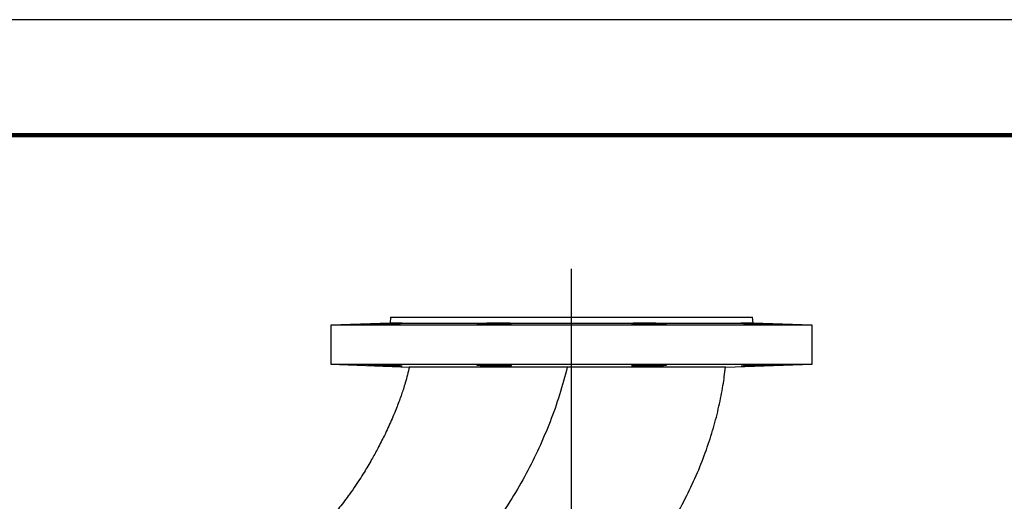
# Model space of a CAD drawing. Units: millimetres. Extents: x -4 to 213, y 0 to 297.
# Drawn here: x 133 to 175, y 276 to 297 of the extents above; entities that cross this region are included whole.
import ezdxf

# ---------------------------------------------------------------- set-up
doc = ezdxf.new("R2010")
doc.units = ezdxf.units.MM
doc.layers.add('FORMAT', color=7, linetype='Continuous')

# ---------------------------------------------------------------- blocks, each defined once
blk = doc.blocks.new('SW_CENTERMARKSYMBOL_1')
at = {"layer": 'FORMAT', "color": 0}
blk.add_line((0, 0.417), (0, 31.677), dxfattribs=at)

msp = doc.modelspace()

# ---------------------------------------------------------------- linework, layer by layer
at = {"color": 7, "linetype": 'Continuous', "lineweight": 25}
for p, q in [((210, 297), (0, 297)), ((148.80074, 284.1258), (148.77446, 283.8758)), ((148.80074, 284.1258), (164.4674, 284.1258)), ((164.49368, 283.8758), (164.4674, 284.1258)), ((148.77446, 283.8758), (146.2174, 283.7865)), ((146.2174, 283.7865), (146.2174, 282.09035)), ((167.05074, 283.7865), (146.2174, 283.7865)), ((148.77446, 283.8758), (164.49368, 283.8758)), ((167.05074, 283.7865), (164.49368, 283.8758)), ((167.05074, 282.09035), (167.05074, 283.7865)), ((146.2174, 282.09035), (149.61722, 281.97163)), ((146.2174, 282.09035), (167.05074, 282.09035)), ((163.30391, 281.95951), (167.05074, 282.09035))]:
    msp.add_line(p, q, dxfattribs=at)
at = {"color": 7, "linetype": 'Continuous', "lineweight": 140}
msp.add_line((205, 292), (5, 292), dxfattribs=at)
at = {"color": 7, "linetype": 'Continuous', "lineweight": 25}
for points, knots in [([(148.55017, 283.83376), (148.46583, 283.83125), (148.29715, 283.82625), (148.07263, 283.82112), (147.90198, 283.81838), (147.80443, 283.81841), (147.7909, 283.82116), (147.86287, 283.82641), (148.01233, 283.83365), (148.22224, 283.8422), (148.41339, 283.84913), (148.60757, 283.8557), (148.8033, 283.86184), (149.02765, 283.86783), (149.19833, 283.87104), (149.29583, 283.87101), (149.30934, 283.86775), (149.23737, 283.86173), (149.08792, 283.85377), (148.87797, 283.84489), (148.68689, 283.83808), (148.57653, 283.83459), (148.55017, 283.83376)], [0, 0, 0, 0, 0.05369418, 0.10738921, 0.16106336, 0.21471477, 0.26835738, 0.3220081, 0.37568108, 0.42938272, 0.48310847, 0.50000025, 0.55370379, 0.60740832, 0.6610875, 0.71473332, 0.76836495, 0.82200973, 0.87568738, 0.92939972, 0.98313221, 1, 1, 1, 1]), ([(153.2856, 283.82035), (153.2013, 283.81956), (153.03271, 283.81797), (152.8083, 283.81905), (152.63766, 283.82262), (152.53999, 283.82859), (152.52631, 283.83635), (152.59821, 283.84514), (152.74775, 283.85402), (152.95779, 283.86194), (153.14897, 283.86654), (153.34303, 283.86971), (153.53856, 283.8714), (153.76277, 283.87029), (153.93345, 283.86605), (154.03115, 283.85929), (154.04489, 283.85092), (153.97302, 283.84195), (153.82351, 283.83342), (153.61346, 283.82624), (153.42233, 283.82218), (153.31197, 283.82071), (153.2856, 283.82035)], [0, 0, 0, 0, 0.05364511, 0.10729038, 0.16093382, 0.21459057, 0.26827274, 0.32198336, 0.37571412, 0.42944691, 0.4831601, 0.50000069, 0.55363638, 0.60727234, 0.66090533, 0.71455947, 0.76824919, 0.82197031, 0.87570475, 0.92943103, 0.98313349, 1, 1, 1, 1]), ([(159.98255, 283.82035), (159.89822, 283.82165), (159.72956, 283.82424), (159.50511, 283.83101), (159.33445, 283.83917), (159.23682, 283.84811), (159.22332, 283.85679), (159.2955, 283.86417), (159.44525, 283.86928), (159.65531, 283.87141), (159.84625, 283.8705), (160.04016, 283.86804), (160.23568, 283.86406), (160.45996, 283.85665), (160.63068, 283.84797), (160.72829, 283.83904), (160.74177, 283.83086), (160.66956, 283.82426), (160.51981, 283.81986), (160.30973, 283.8181), (160.11886, 283.8188), (160.00876, 283.82006), (159.98255, 283.82035)], [0, 0, 0, 0, 0.05367241, 0.10734401, 0.16103589, 0.21475474, 0.26848863, 0.32221737, 0.37592029, 0.42958698, 0.48322515, 0.49999991, 0.55367622, 0.60735144, 0.66105298, 0.71478101, 0.76851512, 0.82223489, 0.87592795, 0.92959321, 0.98323987, 1, 1, 1, 1]), ([(164.71797, 283.83376), (164.63359, 283.83651), (164.46482, 283.84202), (164.24027, 283.85106), (164.06962, 283.85941), (163.97215, 283.86615), (163.95887, 283.87034), (164.03116, 283.87139), (164.18084, 283.86915), (164.39076, 283.86395), (164.58165, 283.85821), (164.77565, 283.85187), (164.97131, 283.845), (165.19571, 283.83622), (165.36642, 283.82848), (165.46387, 283.82254), (165.47716, 283.81898), (165.40489, 283.8181), (165.2552, 283.81998), (165.04522, 283.82445), (164.85437, 283.82957), (164.74423, 283.83295), (164.71797, 283.83376)], [0, 0, 0, 0, 0.05372907, 0.1074578, 0.16119243, 0.21491465, 0.26860597, 0.32226146, 0.3758949, 0.42953266, 0.48319856, 0.50000026, 0.55373319, 0.60746607, 0.66119742, 0.71490922, 0.76859268, 0.82225037, 0.87589413, 0.92954052, 0.98320519, 1, 1, 1, 1]), ([(149.6104, 281.97343), (149.58438, 281.85823), (149.53218, 281.62711), (149.44192, 281.30932), (149.35451, 281.02723), (149.26992, 280.77479), (149.17935, 280.521), (149.07634, 280.24959), (148.95944, 279.95915), (148.78191, 279.54276), (148.54599, 279.0337), (148.2592, 278.47042), (148.01537, 278.02702), (147.81588, 277.68391), (147.64238, 277.39733), (147.44648, 277.08736), (147.21961, 276.74655), (146.98465, 276.414), (146.7556, 276.10884), (146.52989, 275.82462), (146.26806, 275.51867), (146.00051, 275.22365), (145.80112, 275.04064), (145.71913, 274.96539)], [0, 0, 0, 0, 0.0436657, 0.08760329, 0.122115, 0.15287389, 0.1860478, 0.2217538, 0.26022006, 0.30181574, 0.38913284, 0.46763663, 0.53551315, 0.57622761, 0.61439462, 0.65939251, 0.71181536, 0.76577458, 0.80994041, 0.85290198, 0.89995573, 0.95886306, 1, 1, 1, 1]), ([(156.45103, 281.96538), (156.34393, 281.56482), (156.13016, 280.76528), (155.71384, 279.59807), (155.23236, 278.46011), (154.67888, 277.35123), (154.05199, 276.26731), (153.34753, 275.20916), (152.56598, 274.18534), (151.71255, 273.21054), (150.87257, 272.37209), (150.06989, 271.65799), (149.31776, 271.05347), (148.54378, 270.48671), (148.00095, 270.1387), (147.7299, 269.96493)], [0, 0, 0, 0, 0.08172846, 0.163137267, 0.244176801, 0.325365628, 0.40749042, 0.491095673, 0.576037982, 0.661473294, 0.746556081, 0.810019857, 0.873353889, 0.936763662, 1, 1, 1, 1]), ([(147.80515, 282.05528), (147.82311, 282.0537), (147.85905, 282.05056), (148.01336, 282.04317), (148.22196, 282.03467), (148.41342, 282.02773), (148.60754, 282.02116), (148.80358, 282.015), (149.02664, 282.00907), (149.20208, 282.00567), (149.25526, 282.00614), (149.28184, 282.00638)], [0, 0, 0, 0, 0.12019181, 0.24043351, 0.3607394, 0.4810993, 0.51894105, 0.6392512, 0.75956357, 0.87981915, 1, 1, 1, 1]), ([(148.55016, 282.0431), (148.46587, 282.0456), (148.29729, 282.0506), (148.07207, 282.05575), (147.90408, 282.05841), (147.80888, 282.05865), (147.80947, 282.0569), (147.8097, 282.05621)], [0, 0, 0, 0, 0.21480243, 0.4296083, 0.6443306, 0.85896192, 1, 1, 1, 1]), ([(149.29055, 282.00847), (149.29315, 282.0088), (149.30335, 282.01008), (149.23374, 282.01525), (149.0889, 282.02305), (148.8777, 282.03197), (148.68691, 282.03877), (148.57654, 282.04226), (148.55016, 282.0431)], [0, 0, 0, 0, 0.07356736, 0.28812145, 0.50280696, 0.71763127, 0.93253615, 1, 1, 1, 1]), ([(156.45103, 281.96538), (156.26222, 281.96555), (155.88191, 281.9659), (155.3127, 281.96643), (154.7448, 281.96696), (154.1911, 281.96747), (153.65549, 281.96797), (153.142, 281.96844), (152.64652, 281.9689), (152.17936, 281.96934), (151.74414, 281.96975), (151.3438, 281.97013), (150.97555, 281.97048), (150.59387, 281.97085), (150.22633, 281.97121), (149.94712, 281.97149), (149.77051, 281.97167), (149.66924, 281.97177), (149.61601, 281.97182), (149.61689, 281.97182), (149.61723, 281.97182)], [0, 0, 0, 0, 0.05274872, 0.10625022, 0.16013394, 0.21480289, 0.26774945, 0.32106576, 0.37495448, 0.42962714, 0.48262523, 0.53599381, 0.58993631, 0.64466518, 0.72416054, 0.80492975, 0.85966846, 0.91257681, 0.96585648, 1, 1, 1, 1]), ([(153.28559, 282.0565), (153.2013, 282.05729), (153.03271, 282.05888), (152.8083, 282.0578), (152.63766, 282.05424), (152.53999, 282.04827), (152.52631, 282.04051), (152.59821, 282.03172), (152.74775, 282.02284), (152.9578, 282.01491), (153.14898, 282.01031), (153.34303, 282.00715), (153.53856, 282.00545), (153.76277, 282.00657), (153.93345, 282.0108), (154.03115, 282.01756), (154.04489, 282.02594), (153.97302, 282.0349), (153.82351, 282.04344), (153.61346, 282.05062), (153.42233, 282.05467), (153.31197, 282.05615), (153.28559, 282.0565)], [0, 0, 0, 0, 0.05364511, 0.10729038, 0.16093382, 0.21459057, 0.26827274, 0.32198336, 0.37571412, 0.42944691, 0.4831601, 0.50000009, 0.55363578, 0.60727175, 0.66090473, 0.71455887, 0.7682486, 0.82196971, 0.87570416, 0.92943043, 0.9831329, 1, 1, 1, 1]), ([(163.30391, 281.95951), (163.29937, 281.95951), (163.29026, 281.95952), (163.21627, 281.95957), (163.097, 281.95966), (162.92951, 281.95979), (162.71711, 281.95995), (162.46222, 281.96015), (162.16215, 281.96038), (161.82171, 281.96065), (161.44429, 281.96096), (161.03365, 281.9613), (160.58615, 281.96168), (160.10965, 281.96208), (159.60852, 281.96252), (159.08731, 281.96298), (158.54172, 281.96346), (157.92016, 281.96402), (157.22077, 281.96466), (156.70868, 281.96514), (156.45103, 281.96538)], [0, 0, 0, 0, 0.05269194, 0.10575259, 0.15938393, 0.21379659, 0.26650126, 0.3195732, 0.37321293, 0.42762968, 0.48048292, 0.53370415, 0.58749463, 0.6420644, 0.69506817, 0.74844179, 0.80238799, 0.85711843, 0.92811031, 1, 1, 1, 1]), ([(159.98255, 282.0565), (159.89822, 282.05521), (159.72956, 282.05262), (159.50511, 282.04584), (159.33445, 282.03769), (159.23682, 282.02875), (159.22332, 282.02007), (159.2955, 282.01268), (159.44525, 282.00757), (159.65531, 282.00544), (159.84625, 282.00635), (160.04016, 282.00882), (160.23568, 282.01279), (160.45996, 282.0202), (160.63068, 282.02889), (160.72829, 282.03782), (160.74177, 282.046), (160.66956, 282.0526), (160.51981, 282.05699), (160.30973, 282.05876), (160.11886, 282.05805), (160.00876, 282.0568), (159.98255, 282.0565)], [0, 0, 0, 0, 0.05367241, 0.10734401, 0.16103589, 0.21475474, 0.26848863, 0.32221737, 0.37592029, 0.42958698, 0.48322515, 0.50000017, 0.55367647, 0.60735169, 0.66105324, 0.71478127, 0.76851537, 0.82223515, 0.87592821, 0.92959347, 0.98324012, 1, 1, 1, 1]), ([(159.40174, 272.94457), (159.52849, 273.10302), (159.90414, 273.57262), (160.46921, 274.39052), (161.08873, 275.38508), (161.63015, 276.38935), (162.09283, 277.38762), (162.47621, 278.3695), (162.78476, 279.32687), (163.02258, 280.25602), (163.19724, 281.12931), (163.26857, 281.69582), (163.30181, 281.9598)], [0, 0, 0, 0, 0.06115499, 0.18124607, 0.29936523, 0.41423748, 0.5249192, 0.63083321, 0.73177755, 0.82792439, 0.91981967, 1, 1, 1, 1]), ([(163.97314, 282.00704), (163.99121, 282.00647), (164.02734, 282.00533), (164.18187, 282.00774), (164.39048, 282.01289), (164.58168, 282.01865), (164.77562, 282.02498), (164.97159, 282.03186), (165.1947, 282.0406), (165.37018, 282.04848), (165.4233, 282.05211), (165.44985, 282.05392)], [0, 0, 0, 0, 0.12022212, 0.24039485, 0.36057726, 0.4808227, 0.51846841, 0.63886406, 0.75925959, 0.87965169, 1, 1, 1, 1]), ([(164.71797, 282.0431), (164.63364, 282.04035), (164.46496, 282.03484), (164.2397, 282.02578), (164.07173, 282.01752), (163.97665, 282.01126), (163.97737, 282.00925), (163.97765, 282.00846)], [0, 0, 0, 0, 0.21489286, 0.42978432, 0.6446994, 0.85956484, 1, 1, 1, 1]), ([(165.45839, 282.05621), (165.461, 282.05665), (165.47115, 282.05836), (165.40128, 282.05865), (165.25617, 282.05691), (165.04495, 282.05239), (164.85439, 282.04728), (164.74423, 282.0439), (164.71797, 282.0431)], [0, 0, 0, 0, 0.07426498, 0.28891997, 0.50351924, 0.71812901, 0.93281194, 1, 1, 1, 1])]:
    msp.add_open_spline(points, degree=3, knots=knots, dxfattribs=at)

# ---------------------------------------------------------------- block references
at = {"layer": 'FORMAT', "color": 7}
msp.add_blockref('SW_CENTERMARKSYMBOL_1', (156.63407, 254.54246), dxfattribs=at)

doc.saveas('drawing.dxf')
